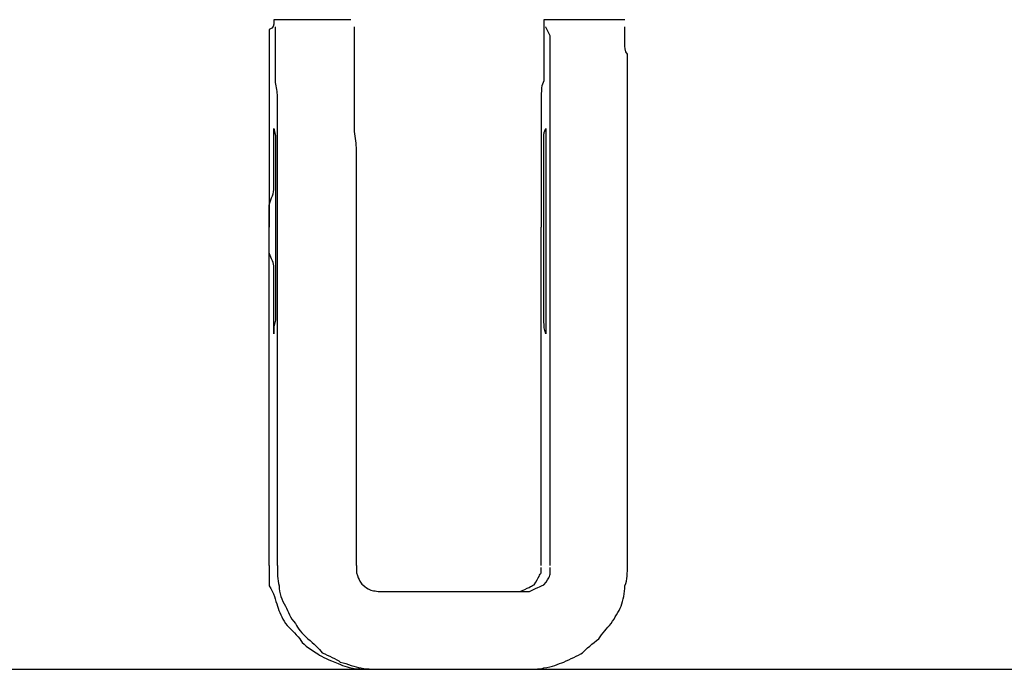
# Model space of a CAD drawing. Units: inches. Extents: x 166 to 267, y 68 to 234.
# Drawn here: x 217 to 217, y 209 to 210 of the extents above; entities that cross this region are included whole.
import ezdxf

# ---------------------------------------------------------------- set-up
doc = ezdxf.new("R2010")
doc.units = ezdxf.units.IN
doc.header["$MEASUREMENT"] = 0
doc.layers.add('Ebene 1', color=7, linetype='Continuous')

# ---------------------------------------------------------------- blocks, each defined once
blk = doc.blocks.new('block 7245')
at = {"layer": 'Ebene 1', "color": 7, "lineweight": 25, "true_color": 0xffffff}
blk.add_lwpolyline([(216.31858, 209.38584), (216.67032, 209.38584)], dxfattribs=at)
blk = doc.blocks.new('block 7246')
at = {"layer": 'Ebene 1', "color": 7, "lineweight": 25, "true_color": 0xffffff}
blk.add_lwpolyline([(216.72648, 209.38584), (219.18903, 209.38584)], dxfattribs=at)
blk = doc.blocks.new('block 7303')
at = {"layer": 'Ebene 1', "color": 7, "lineweight": 25, "true_color": 0xffffff}
blk.add_lwpolyline([(216.67032, 209.38584), (216.67205, 209.38584)], dxfattribs=at)
blk = doc.blocks.new('block 7304')
at = {"layer": 'Ebene 1', "color": 7, "lineweight": 25, "true_color": 0xffffff}
blk.add_lwpolyline([(216.6624, 209.42563), (216.6624, 209.55551)], dxfattribs=at)
blk = doc.blocks.new('block 7305')
at = {"layer": 'Ebene 1', "color": 7, "lineweight": 25, "true_color": 0xffffff}
blk.add_lwpolyline([(216.62898, 209.42563), (216.62898, 209.55551)], dxfattribs=at)
blk = doc.blocks.new('block 7306')
at = {"layer": 'Ebene 1', "color": 7, "lineweight": 25, "true_color": 0xffffff}
blk.add_lwpolyline([(216.63208, 209.42563), (216.63208, 209.55551)], dxfattribs=at)
blk = doc.blocks.new('block 7307')
at = {"layer": 'Ebene 1', "color": 7, "lineweight": 25, "true_color": 0xffffff}
blk.add_lwpolyline([(216.76644, 209.42563), (216.76644, 209.55551)], dxfattribs=at)
blk = doc.blocks.new('block 7308')
at = {"layer": 'Ebene 1', "color": 7, "lineweight": 25, "true_color": 0xffffff}
blk.add_lwpolyline([(216.73337, 209.42563), (216.73337, 209.55551)], dxfattribs=at)
blk = doc.blocks.new('block 7309')
at = {"layer": 'Ebene 1', "color": 7, "lineweight": 25, "true_color": 0xffffff}
blk.add_lwpolyline([(216.67205, 209.41564), (216.72648, 209.41564)], dxfattribs=at)
blk = doc.blocks.new('block 7310')
at = {"layer": 'Ebene 1', "color": 7, "lineweight": 25, "true_color": 0xffffff}
blk.add_lwpolyline([(216.73681, 209.42563), (216.73681, 209.55551)], dxfattribs=at)
blk = doc.blocks.new('block 7311')
at = {"layer": 'Ebene 1', "color": 7, "lineweight": 25, "true_color": 0xffffff}
blk.add_lwpolyline([(216.67205, 209.38584), (216.72648, 209.38584)], dxfattribs=at)
blk = doc.blocks.new('block 7312')
at = {"layer": 'Ebene 1', "color": 7, "lineweight": 25, "true_color": 0xffffff}
blk.add_lwpolyline([(216.66033, 209.63509), (216.6307, 209.63509)], dxfattribs=at)
blk = doc.blocks.new('block 7313')
at = {"layer": 'Ebene 1', "color": 7, "lineweight": 25, "true_color": 0xffffff}
blk.add_lwpolyline([(216.6307, 209.63509), (216.6307, 209.63509)], dxfattribs=at)
blk = doc.blocks.new('block 7314')
at = {"layer": 'Ebene 1', "color": 7, "lineweight": 25, "true_color": 0xffffff}
blk.add_lwpolyline([(216.73509, 209.63509), (216.7344, 209.63509)], dxfattribs=at)
blk = doc.blocks.new('block 7315')
at = {"layer": 'Ebene 1', "color": 7, "lineweight": 25, "true_color": 0xffffff}
blk.add_lwpolyline([(216.76541, 209.63509), (216.73509, 209.63509)], dxfattribs=at)
blk = doc.blocks.new('block 7316')
at = {"layer": 'Ebene 1', "color": 7, "lineweight": 25, "true_color": 0xffffff}
blk.add_open_spline([(216.6624, 209.42563), (216.6624, 209.42563), (216.6624, 209.42374), (216.6624, 209.42288), (216.66343, 209.41978), (216.66412, 209.41909), (216.66481, 209.41823), (216.66722, 209.41633), (216.66791, 209.41599), (216.66963, 209.41599), (216.67032, 209.41564), (216.67101, 209.41564), (216.67205, 209.41564)], degree=3, knots=[0, 0, 0, 0, 1, 1, 1, 2, 2, 2, 3, 3, 3, 4, 4, 4, 4], dxfattribs=at)
blk = doc.blocks.new('block 7317')
at = {"layer": 'Ebene 1', "color": 7, "lineweight": 25, "true_color": 0xffffff}
blk.add_open_spline([(216.63208, 209.42563), (216.63208, 209.42288), (216.63208, 209.42029), (216.63277, 209.41788), (216.63277, 209.41512), (216.63381, 209.41237), (216.63518, 209.41013), (216.63622, 209.40772), (216.63691, 209.40582), (216.63897, 209.40341), (216.64001, 209.40152), (216.64138, 209.39962), (216.6438, 209.39755), (216.64621, 209.39566), (216.64793, 209.39376), (216.64931, 209.39221), (216.65172, 209.39101), (216.65482, 209.3898), (216.6562, 209.3886), (216.6593, 209.38791), (216.66171, 209.3867), (216.66412, 209.38636), (216.66722, 209.38584), (216.66963, 209.38584), (216.67205, 209.38584)], degree=3, knots=[0, 0, 0, 0, 1, 1, 1, 2, 2, 2, 3, 3, 3, 4, 4, 4, 5, 5, 5, 6, 6, 6, 7, 7, 7, 8, 8, 8, 8], dxfattribs=at)
blk = doc.blocks.new('block 7318')
at = {"layer": 'Ebene 1', "color": 7, "lineweight": 25, "true_color": 0xffffff}
blk.add_open_spline([(216.62898, 209.42563), (216.62898, 209.42288), (216.62898, 209.42029), (216.62898, 209.41788), (216.6307, 209.41512), (216.63139, 209.41237), (216.63208, 209.41013), (216.63277, 209.40772), (216.63381, 209.40582), (216.63518, 209.40341), (216.63691, 209.40152), (216.63897, 209.39962), (216.6407, 209.39755), (216.64138, 209.39566), (216.64449, 209.39376), (216.6469, 209.39221), (216.64862, 209.39101), (216.65069, 209.3898), (216.65413, 209.3886), (216.65551, 209.38791), (216.65861, 209.3867), (216.66033, 209.38636), (216.66343, 209.38584), (216.66653, 209.38584), (216.66791, 209.38584)], degree=3, knots=[0, 0, 0, 0, 1, 1, 1, 2, 2, 2, 3, 3, 3, 4, 4, 4, 5, 5, 5, 6, 6, 6, 7, 7, 7, 8, 8, 8, 8], dxfattribs=at)
blk = doc.blocks.new('block 7319')
at = {"layer": 'Ebene 1', "color": 7, "lineweight": 25, "true_color": 0xffffff}
blk.add_open_spline([(216.72648, 209.38584), (216.72958, 209.38584), (216.73268, 209.38584), (216.7344, 209.38636), (216.7375, 209.3867), (216.73991, 209.38791), (216.74198, 209.3886), (216.74439, 209.3898), (216.74749, 209.39101), (216.74922, 209.39221), (216.75059, 209.39376), (216.75301, 209.39566), (216.75542, 209.39755), (216.7568, 209.39962), (216.75852, 209.40152), (216.76024, 209.40341), (216.76162, 209.40582), (216.763, 209.40772), (216.76403, 209.41013), (216.76472, 209.41237), (216.76541, 209.41512), (216.76541, 209.41788), (216.76644, 209.42029), (216.76644, 209.42288), (216.76644, 209.42563)], degree=3, knots=[0, 0, 0, 0, 1, 1, 1, 2, 2, 2, 3, 3, 3, 4, 4, 4, 5, 5, 5, 6, 6, 6, 7, 7, 7, 8, 8, 8, 8], dxfattribs=at)
blk = doc.blocks.new('block 7320')
at = {"layer": 'Ebene 1', "color": 7, "lineweight": 25, "true_color": 0xffffff}
blk.add_open_spline([(216.72648, 209.41564), (216.72717, 209.41564), (216.72889, 209.41564), (216.72889, 209.41564), (216.73268, 209.41754), (216.73337, 209.41788), (216.7344, 209.41823), (216.73681, 209.42133), (216.73681, 209.42219), (216.73681, 209.42288), (216.73681, 209.42374), (216.73681, 209.42494), (216.73681, 209.42494)], degree=3, knots=[0, 0, 0, 0, 1, 1, 1, 2, 2, 2, 3, 3, 3, 4, 4, 4, 4], dxfattribs=at)
blk = doc.blocks.new('block 7321')
at = {"layer": 'Ebene 1', "color": 7, "lineweight": 25, "true_color": 0xffffff}
blk.add_open_spline([(216.72407, 209.41564), (216.72407, 209.41564), (216.72579, 209.41564), (216.72579, 209.41599), (216.72958, 209.41754), (216.72958, 209.41788), (216.73061, 209.41823), (216.73268, 209.42133), (216.73268, 209.42219), (216.73337, 209.42288), (216.73337, 209.42374), (216.73337, 209.42494), (216.73337, 209.42494)], degree=3, knots=[0, 0, 0, 0, 1, 1, 1, 2, 2, 2, 3, 3, 3, 4, 4, 4, 4], dxfattribs=at)
blk = doc.blocks.new('block 7322')
at = {"layer": 'Ebene 1', "color": 7, "lineweight": 25, "true_color": 0xffffff}
blk.add_open_spline([(216.6307, 209.51452), (216.6307, 209.51658), (216.6307, 209.51693), (216.6307, 209.51727), (216.63139, 209.51968), (216.63139, 209.52037), (216.63139, 209.52123), (216.63139, 209.52433), (216.63139, 209.5252), (216.63139, 209.52623), (216.63139, 209.52709), (216.63139, 209.5283), (216.63139, 209.52898), (216.63139, 209.53019), (216.63139, 209.53105), (216.63139, 209.53209), (216.63139, 209.53329), (216.63139, 209.53484), (216.63139, 209.53639), (216.63139, 209.53794), (216.63139, 209.53915), (216.63139, 209.5407), (216.63139, 209.54225), (216.63139, 209.54432), (216.63139, 209.54587), (216.63139, 209.5469), (216.63139, 209.54862), (216.63139, 209.55052), (216.63139, 209.55241), (216.63139, 209.55482), (216.63139, 209.55672), (216.63139, 209.55947), (216.63139, 209.56102), (216.63139, 209.56378), (216.63139, 209.56568), (216.63139, 209.56757), (216.63139, 209.56998), (216.63139, 209.57153), (216.63139, 209.57274), (216.63139, 209.57429), (216.63139, 209.57584), (216.63139, 209.57739), (216.63139, 209.57894), (216.63139, 209.5798), (216.63139, 209.58135), (216.63139, 209.5829), (216.63139, 209.58359), (216.63139, 209.58445), (216.63139, 209.586), (216.63139, 209.5891), (216.63139, 209.58996), (216.63139, 209.59065), (216.6307, 209.59306), (216.6307, 209.59341), (216.6307, 209.59341), (216.6307, 209.59186), (216.6307, 209.59134), (216.6307, 209.59134), (216.6307, 209.58755), (216.6307, 209.58669), (216.6307, 209.586), (216.6307, 209.58445), (216.6307, 209.58359), (216.6307, 209.5829), (216.6307, 209.58135), (216.6307, 209.5798), (216.6307, 209.57894), (216.6307, 209.57739), (216.6307, 209.57584), (216.6307, 209.57429), (216.6307, 209.57274), (216.6307, 209.57153), (216.6307, 209.56998), (216.6307, 209.56757), (216.62898, 209.56568), (216.62898, 209.56378), (216.62898, 209.56102), (216.62898, 209.55947), (216.62898, 209.55672), (216.62898, 209.55482), (216.62898, 209.55241), (216.62898, 209.55052), (216.62898, 209.54862), (216.62898, 209.5469), (216.62898, 209.54587), (216.62898, 209.54432), (216.6307, 209.54225), (216.6307, 209.5407), (216.6307, 209.53915), (216.6307, 209.53794), (216.6307, 209.53639), (216.6307, 209.53484), (216.6307, 209.53329), (216.6307, 209.53209), (216.6307, 209.53105), (216.6307, 209.53019), (216.6307, 209.52898), (216.6307, 209.5283), (216.6307, 209.52709), (216.6307, 209.52623), (216.6307, 209.5252), (216.6307, 209.52433), (216.6307, 209.52313), (216.6307, 209.52037), (216.6307, 209.51968), (216.6307, 209.51934), (216.6307, 209.51693), (216.6307, 209.51658), (216.6307, 209.51452)], degree=3, knots=[0, 0, 0, 0, 1, 1, 1, 2, 2, 2, 3, 3, 3, 4, 4, 4, 5, 5, 5, 6, 6, 6, 7, 7, 7, 8, 8, 8, 9, 9, 9, 10, 10, 10, 11, 11, 11, 12, 12, 12, 13, 13, 13, 14, 14, 14, 15, 15, 15, 16, 16, 16, 17, 17, 17, 18, 18, 18, 19, 19, 19, 20, 20, 20, 21, 21, 21, 22, 22, 22, 23, 23, 23, 24, 24, 24, 25, 25, 25, 26, 26, 26, 27, 27, 27, 28, 28, 28, 29, 29, 29, 30, 30, 30, 31, 31, 31, 32, 32, 32, 33, 33, 33, 34, 34, 34, 35, 35, 35, 36, 36, 36, 36], dxfattribs=at)
blk = doc.blocks.new('block 7323')
at = {"layer": 'Ebene 1', "color": 7, "lineweight": 25, "true_color": 0xffffff}
blk.add_open_spline([(216.6624, 209.55551), (216.6624, 209.55861), (216.6624, 209.56223), (216.6624, 209.56568), (216.6624, 209.56878), (216.6624, 209.57239), (216.6624, 209.57584), (216.6624, 209.57928), (216.6624, 209.5829), (216.6624, 209.586), (216.6624, 209.58824), (216.66171, 209.59065), (216.66171, 209.59306), (216.66171, 209.5953), (216.66171, 209.5972), (216.66171, 209.59961), (216.66171, 209.6015), (216.66171, 209.60392), (216.66171, 209.60633), (216.66171, 209.60788), (216.66171, 209.61012), (216.66171, 209.61167), (216.66171, 209.61322), (216.66171, 209.61528), (216.66171, 209.61718), (216.66171, 209.61873), (216.66171, 209.62028), (216.66171, 209.62183), (216.66171, 209.62304), (216.66171, 209.62459), (216.66171, 209.62614), (216.66171, 209.627), (216.66171, 209.62803), (216.66171, 209.62889), (216.66171, 209.63199), (216.66171, 209.63234), (216.66171, 209.63234)], degree=3, knots=[0, 0, 0, 0, 1, 1, 1, 2, 2, 2, 3, 3, 3, 4, 4, 4, 5, 5, 5, 6, 6, 6, 7, 7, 7, 8, 8, 8, 9, 9, 9, 10, 10, 10, 11, 11, 11, 12, 12, 12, 12], dxfattribs=at)
blk = doc.blocks.new('block 7324')
at = {"layer": 'Ebene 1', "color": 7, "lineweight": 25, "true_color": 0xffffff}
blk.add_open_spline([(216.6307, 209.63509), (216.6307, 209.63234), (216.6307, 209.63199), (216.62898, 209.6313), (216.62898, 209.62803), (216.62898, 209.627), (216.62898, 209.62614), (216.62898, 209.62459), (216.62898, 209.62304), (216.62898, 209.62183), (216.62898, 209.62028), (216.62898, 209.61873), (216.62898, 209.61718), (216.62898, 209.61528), (216.62898, 209.61322), (216.62898, 209.61167), (216.62898, 209.61012), (216.62898, 209.60788), (216.62898, 209.60633), (216.62898, 209.60392), (216.62898, 209.6015), (216.62898, 209.59961), (216.62898, 209.5972), (216.62898, 209.5953), (216.62898, 209.59306), (216.62898, 209.59065), (216.62898, 209.58824), (216.62898, 209.586), (216.62898, 209.5829), (216.62898, 209.57928), (216.62898, 209.57584), (216.62898, 209.57239), (216.62898, 209.56878), (216.62898, 209.56568), (216.62898, 209.56223), (216.62898, 209.55861), (216.62898, 209.55551)], degree=3, knots=[0, 0, 0, 0, 1, 1, 1, 2, 2, 2, 3, 3, 3, 4, 4, 4, 5, 5, 5, 6, 6, 6, 7, 7, 7, 8, 8, 8, 9, 9, 9, 10, 10, 10, 11, 11, 11, 12, 12, 12, 12], dxfattribs=at)
blk = doc.blocks.new('block 7325')
at = {"layer": 'Ebene 1', "color": 7, "lineweight": 25, "true_color": 0xffffff}
blk.add_open_spline([(216.63208, 209.55551), (216.63208, 209.55861), (216.63208, 209.56223), (216.63208, 209.56568), (216.63208, 209.56878), (216.63208, 209.57239), (216.63208, 209.57584), (216.63208, 209.57928), (216.63208, 209.5829), (216.63208, 209.586), (216.63208, 209.58824), (216.63208, 209.59065), (216.63208, 209.59306), (216.63208, 209.5953), (216.63208, 209.5972), (216.63208, 209.59961), (216.63208, 209.6015), (216.63208, 209.60392), (216.63208, 209.60633), (216.63208, 209.60788), (216.63139, 209.61012), (216.63139, 209.61167), (216.63139, 209.61322), (216.63139, 209.61528), (216.63139, 209.61718), (216.63139, 209.61873), (216.63139, 209.62028), (216.63139, 209.62183), (216.63139, 209.62304), (216.63139, 209.62459), (216.63139, 209.62614), (216.63139, 209.627), (216.63139, 209.62803), (216.63139, 209.62889), (216.63139, 209.63199), (216.63139, 209.63234), (216.63139, 209.63234)], degree=3, knots=[0, 0, 0, 0, 1, 1, 1, 2, 2, 2, 3, 3, 3, 4, 4, 4, 5, 5, 5, 6, 6, 6, 7, 7, 7, 8, 8, 8, 9, 9, 9, 10, 10, 10, 11, 11, 11, 12, 12, 12, 12], dxfattribs=at)
blk = doc.blocks.new('block 7326')
at = {"layer": 'Ebene 1', "color": 7, "lineweight": 25, "true_color": 0xffffff}
blk.add_open_spline([(216.73509, 209.51452), (216.73509, 209.51658), (216.73509, 209.51693), (216.73509, 209.51693), (216.73509, 209.51968), (216.73509, 209.52037), (216.73509, 209.52123), (216.73509, 209.52433), (216.73509, 209.5252), (216.73509, 209.52623), (216.73509, 209.52709), (216.73509, 209.5283), (216.73509, 209.52898), (216.73509, 209.53019), (216.73509, 209.53105), (216.73509, 209.53209), (216.73509, 209.53329), (216.73509, 209.53484), (216.73509, 209.53639), (216.73509, 209.53794), (216.73509, 209.53915), (216.73509, 209.5407), (216.73509, 209.54225), (216.73509, 209.54432), (216.73509, 209.54587), (216.73509, 209.5469), (216.73509, 209.54862), (216.73509, 209.55052), (216.73509, 209.55241), (216.73509, 209.55482), (216.73509, 209.55672), (216.73509, 209.55947), (216.73509, 209.56102), (216.73509, 209.56378), (216.73509, 209.56568), (216.73509, 209.56757), (216.73509, 209.56998), (216.73509, 209.57153), (216.73509, 209.57274), (216.73509, 209.57429), (216.73509, 209.57584), (216.73509, 209.57739), (216.73509, 209.57894), (216.73509, 209.5798), (216.73509, 209.58135), (216.73509, 209.5829), (216.73509, 209.58359), (216.73509, 209.58445), (216.73509, 209.586), (216.73509, 209.5891), (216.73509, 209.58996), (216.73509, 209.59065), (216.73509, 209.59306), (216.73509, 209.59341), (216.73509, 209.59341), (216.7344, 209.59186), (216.7344, 209.59134), (216.7344, 209.59134), (216.7344, 209.58755), (216.7344, 209.58669), (216.7344, 209.586), (216.7344, 209.58445), (216.7344, 209.58359), (216.7344, 209.5829), (216.7344, 209.58135), (216.7344, 209.5798), (216.7344, 209.57894), (216.7344, 209.57739), (216.7344, 209.57584), (216.7344, 209.57429), (216.7344, 209.57274), (216.7344, 209.57153), (216.7344, 209.56998), (216.7344, 209.56757), (216.7344, 209.56568), (216.7344, 209.56378), (216.7344, 209.56102), (216.7344, 209.55947), (216.7344, 209.55672), (216.7344, 209.55482), (216.7344, 209.55241), (216.7344, 209.55052), (216.7344, 209.54862), (216.7344, 209.5469), (216.7344, 209.54587), (216.7344, 209.54432), (216.7344, 209.54225), (216.7344, 209.5407), (216.7344, 209.53915), (216.7344, 209.53794), (216.7344, 209.53639), (216.7344, 209.53484), (216.7344, 209.53329), (216.7344, 209.53209), (216.7344, 209.53105), (216.7344, 209.53019), (216.7344, 209.52898), (216.7344, 209.5283), (216.7344, 209.52709), (216.7344, 209.52623), (216.7344, 209.5252), (216.7344, 209.52433), (216.7344, 209.52313), (216.7344, 209.52037), (216.7344, 209.51968), (216.7344, 209.51934), (216.7344, 209.51693), (216.7344, 209.51658), (216.73509, 209.51452)], degree=3, knots=[0, 0, 0, 0, 1, 1, 1, 2, 2, 2, 3, 3, 3, 4, 4, 4, 5, 5, 5, 6, 6, 6, 7, 7, 7, 8, 8, 8, 9, 9, 9, 10, 10, 10, 11, 11, 11, 12, 12, 12, 13, 13, 13, 14, 14, 14, 15, 15, 15, 16, 16, 16, 17, 17, 17, 18, 18, 18, 19, 19, 19, 20, 20, 20, 21, 21, 21, 22, 22, 22, 23, 23, 23, 24, 24, 24, 25, 25, 25, 26, 26, 26, 27, 27, 27, 28, 28, 28, 29, 29, 29, 30, 30, 30, 31, 31, 31, 32, 32, 32, 33, 33, 33, 34, 34, 34, 35, 35, 35, 36, 36, 36, 36], dxfattribs=at)
blk = doc.blocks.new('block 7327')
at = {"layer": 'Ebene 1', "color": 7, "lineweight": 25, "true_color": 0xffffff}
blk.add_open_spline([(216.76644, 209.55551), (216.76644, 209.55861), (216.76644, 209.56223), (216.76644, 209.56568), (216.76644, 209.56878), (216.76644, 209.57239), (216.76644, 209.57584), (216.76644, 209.57928), (216.76644, 209.5829), (216.76644, 209.586), (216.76644, 209.58824), (216.76644, 209.59065), (216.76644, 209.59306), (216.76644, 209.5953), (216.76644, 209.5972), (216.76644, 209.59961), (216.76644, 209.6015), (216.76644, 209.60392), (216.76644, 209.60633), (216.76644, 209.60788), (216.76644, 209.61012), (216.76644, 209.61167), (216.76644, 209.61322), (216.76644, 209.61528), (216.76644, 209.61718), (216.76644, 209.61873), (216.76644, 209.62028), (216.76644, 209.62183), (216.76541, 209.62304), (216.76541, 209.62459), (216.76541, 209.62614), (216.76541, 209.627), (216.76541, 209.62803), (216.76541, 209.62889), (216.76541, 209.63199), (216.76541, 209.63234), (216.76541, 209.63234)], degree=3, knots=[0, 0, 0, 0, 1, 1, 1, 2, 2, 2, 3, 3, 3, 4, 4, 4, 5, 5, 5, 6, 6, 6, 7, 7, 7, 8, 8, 8, 9, 9, 9, 10, 10, 10, 11, 11, 11, 12, 12, 12, 12], dxfattribs=at)
blk = doc.blocks.new('block 7328')
at = {"layer": 'Ebene 1', "color": 7, "lineweight": 25, "true_color": 0xffffff}
blk.add_open_spline([(216.7344, 209.63509), (216.7344, 209.63234), (216.7344, 209.63199), (216.7344, 209.6313), (216.7344, 209.62803), (216.7344, 209.627), (216.7344, 209.62614), (216.7344, 209.62459), (216.7344, 209.62304), (216.7344, 209.62183), (216.7344, 209.62028), (216.7344, 209.61873), (216.7344, 209.61718), (216.7344, 209.61528), (216.7344, 209.61322), (216.7344, 209.61167), (216.73337, 209.61012), (216.73337, 209.60788), (216.73337, 209.60633), (216.73337, 209.60392), (216.73337, 209.6015), (216.73337, 209.59961), (216.73337, 209.5972), (216.73337, 209.5953), (216.73337, 209.59306), (216.73337, 209.59065), (216.73337, 209.58824), (216.73337, 209.586), (216.73337, 209.5829), (216.73337, 209.57928), (216.73337, 209.57584), (216.73337, 209.57239), (216.73337, 209.56878), (216.73337, 209.56568), (216.73337, 209.56223), (216.73337, 209.55861), (216.73337, 209.55551)], degree=3, knots=[0, 0, 0, 0, 1, 1, 1, 2, 2, 2, 3, 3, 3, 4, 4, 4, 5, 5, 5, 6, 6, 6, 7, 7, 7, 8, 8, 8, 9, 9, 9, 10, 10, 10, 11, 11, 11, 12, 12, 12, 12], dxfattribs=at)
blk = doc.blocks.new('block 7329')
at = {"layer": 'Ebene 1', "color": 7, "lineweight": 25, "true_color": 0xffffff}
blk.add_open_spline([(216.73681, 209.55551), (216.73681, 209.55861), (216.73681, 209.56223), (216.73681, 209.56568), (216.73681, 209.56878), (216.73681, 209.57239), (216.73681, 209.57584), (216.73681, 209.57928), (216.73681, 209.5829), (216.73681, 209.586), (216.73681, 209.58824), (216.73681, 209.59065), (216.73681, 209.59306), (216.73681, 209.5953), (216.73681, 209.5972), (216.73681, 209.59961), (216.73681, 209.6015), (216.73681, 209.60392), (216.73681, 209.60633), (216.73681, 209.60788), (216.73681, 209.61012), (216.73681, 209.61167), (216.73681, 209.61322), (216.73681, 209.61528), (216.73681, 209.61718), (216.73681, 209.61873), (216.73681, 209.62028), (216.73681, 209.62183), (216.73681, 209.62304), (216.73681, 209.62459), (216.73681, 209.62614), (216.73681, 209.627), (216.73681, 209.62803), (216.73681, 209.62889), (216.73509, 209.63199), (216.73509, 209.63234), (216.73509, 209.63234)], degree=3, knots=[0, 0, 0, 0, 1, 1, 1, 2, 2, 2, 3, 3, 3, 4, 4, 4, 5, 5, 5, 6, 6, 6, 7, 7, 7, 8, 8, 8, 9, 9, 9, 10, 10, 10, 11, 11, 11, 12, 12, 12, 12], dxfattribs=at)

msp = doc.modelspace()

# ---------------------------------------------------------------- block references
at = {"layer": 'Ebene 1'}
for name in ['block 7324', 'block 7312', 'block 7313', 'block 7328', 'block 7314', 'block 7315', 'block 7325', 'block 7323', 'block 7329', 'block 7327', 'block 7322', 'block 7326', 'block 7305', 'block 7306', 'block 7304', 'block 7308', 'block 7310', 'block 7307', 'block 7318', 'block 7317', 'block 7316', 'block 7321', 'block 7319', 'block 7320', 'block 7309', 'block 7245', 'block 7303', 'block 7311', 'block 7246']:
    msp.add_blockref(name, (0, 0), dxfattribs=at)

doc.saveas('drawing.dxf')
